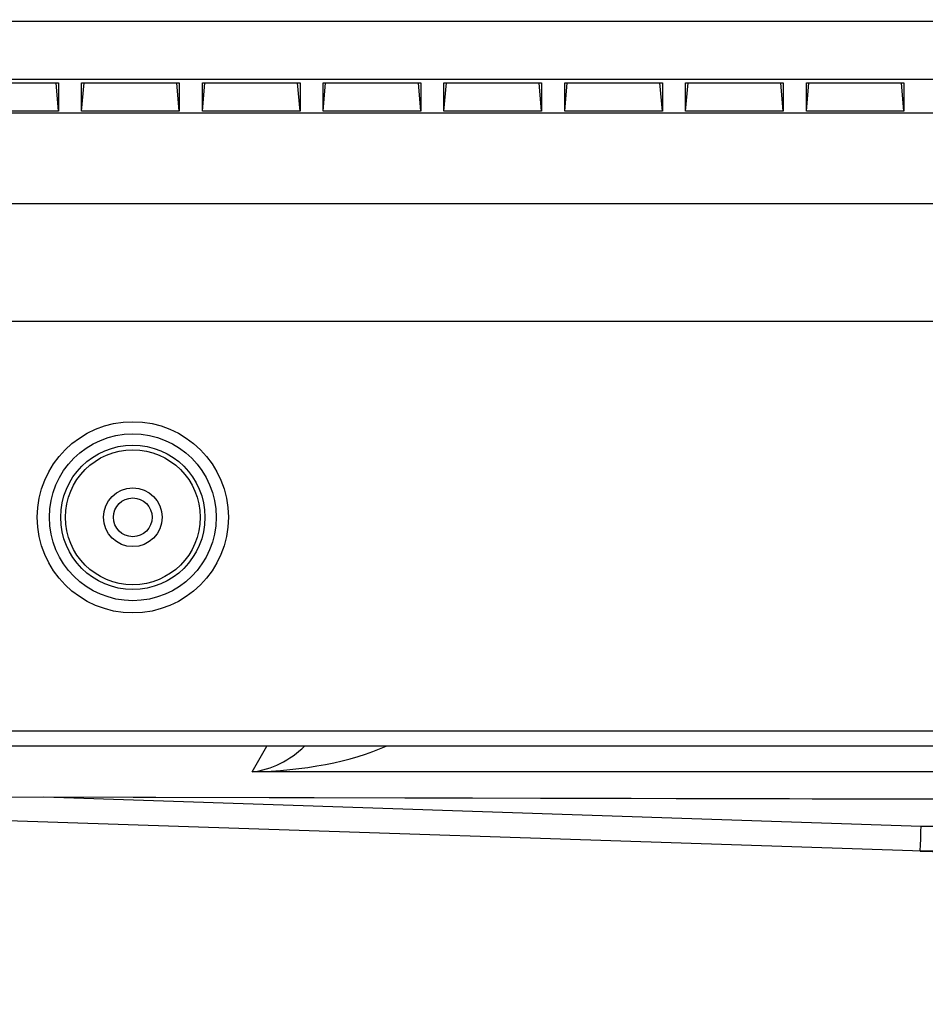
# Model space of a CAD drawing. Units: millimetres. Extents: x 0 to 7518, y 0 to 5362.
# Drawn here: x 1895 to 1972, y 2498 to 2582 of the extents above; entities that cross this region are included whole.
import ezdxf

# ---------------------------------------------------------------- set-up
doc = ezdxf.new("R2010")
doc.units = ezdxf.units.MM
doc.layers.add('LG-Product', color=3, linetype='Continuous')
doc.styles.add('GHS', font='DotumChe.ttf')
doc.dimstyles.new('ISO-25', dxfattribs={"dimscale": 10, "dimtxt": 2.5, "dimasz": 2.5, "dimexe": 1.25, "dimexo": 0.625, "dimtad": 1, "dimdec": 0, "dimtxsty": 'GHS', "dimcen": 2.5, "dimclrd": 256, "dimclre": 256, "dimclrt": 7, "dimadec": 0, "dimazin": 0, "dimtfac": 1, "dimtdec": 0, "dimtmove": 0, "dimatfit": 3, "dimfxl": 1, "dimarcsym": 0})

# ---------------------------------------------------------------- blocks, each defined once
blk = doc.blocks.new('*D7')
at = {"lineweight": -2, "transparency": 16777216}
for p, q in [((2031.493, 3148.236), (1521.804, 3148.236)), ((1534.304, 3123.236), (1534.304, 2523.283)), ((1757.751, 2498.283), (1521.804, 2498.283))]:
    blk.add_line(p, q, dxfattribs=at)
at = {"lineweight": 18, "transparency": 16777216}
for points in [[(1530.137, 3123.236), (1538.471, 3123.236), (1534.304, 3148.236)], [(1530.137, 2523.283), (1538.471, 2523.283), (1534.304, 2498.283)]]:
    blk.add_solid(points, dxfattribs=at)
at = {"layer": 'Defpoints', "color": 0, "lineweight": 18, "transparency": 16777216}
for p in [(2037.743, 3148.236), (1534.304, 2498.283), (1764.001, 2498.283)]:
    blk.add_point(p, dxfattribs=at)
at = {"color": 7, "lineweight": 18, "transparency": 16777216, "insert": (1515.537, 2823.259), "char_height": 25, "attachment_point": 5, "rotation": 90, "style": 'GHS'}
blk.add_mtext('650', dxfattribs=at)

msp = doc.modelspace()

# ---------------------------------------------------------------- linework, layer by layer
at = {"layer": 'LG-Product', "linetype": 'Continuous'}
for p, q in [((1686.966, 2581.968), (2203.833, 2581.968)), ((2203.833, 2576.993), (1686.966, 2576.993)), ((1889.8, 2576.715), (1898.117, 2576.715)), ((1898.117, 2574.31), (1897.909, 2576.715)), ((1898.117, 2576.715), (1898.117, 2574.31)), ((1900.088, 2574.31), (1900.297, 2576.715)), ((1900.088, 2576.715), (1908.406, 2576.715)), ((1900.088, 2574.31), (1900.088, 2576.715)), ((1908.406, 2574.31), (1908.197, 2576.715)), ((1908.406, 2576.715), (1908.406, 2574.31)), ((1910.376, 2574.31), (1910.585, 2576.715)), ((1910.376, 2576.715), (1918.694, 2576.715)), ((1910.376, 2574.31), (1910.376, 2576.715)), ((1918.694, 2574.31), (1918.485, 2576.715)), ((1918.694, 2576.715), (1918.694, 2574.31)), ((1920.665, 2574.31), (1920.873, 2576.715)), ((1920.665, 2576.715), (1928.982, 2576.715)), ((1920.665, 2574.31), (1920.665, 2576.715)), ((1928.982, 2574.31), (1928.773, 2576.715)), ((1928.982, 2576.715), (1928.982, 2574.31)), ((1930.953, 2574.31), (1931.162, 2576.715)), ((1930.953, 2576.715), (1939.27, 2576.715)), ((1930.953, 2574.31), (1930.953, 2576.715)), ((1939.27, 2574.31), (1939.061, 2576.715)), ((1939.27, 2576.715), (1939.27, 2574.31)), ((1941.241, 2574.31), (1941.45, 2576.715)), ((1941.241, 2574.31), (1941.241, 2576.715)), ((1941.241, 2576.715), (1949.558, 2576.715)), ((1949.558, 2574.31), (1949.349, 2576.715)), ((1949.558, 2576.715), (1949.558, 2574.31)), ((1951.529, 2574.31), (1951.738, 2576.715)), ((1951.529, 2574.31), (1951.529, 2576.715)), ((1951.529, 2576.715), (1959.846, 2576.715)), ((1959.846, 2574.31), (1959.638, 2576.715)), ((1959.846, 2576.715), (1959.846, 2574.31)), ((1961.817, 2574.31), (1962.026, 2576.715)), ((1961.817, 2574.31), (1961.817, 2576.715)), ((1961.817, 2576.715), (1970.135, 2576.715)), ((1970.135, 2574.31), (1969.926, 2576.715)), ((1970.135, 2576.715), (1970.135, 2574.31)), ((1684.148, 2574.174), (2206.651, 2574.174)), ((1898.117, 2574.31), (1889.8, 2574.31)), ((1908.406, 2574.31), (1900.088, 2574.31)), ((1918.694, 2574.31), (1910.376, 2574.31)), ((1928.982, 2574.31), (1920.665, 2574.31)), ((1939.27, 2574.31), (1930.953, 2574.31)), ((1949.558, 2574.31), (1941.241, 2574.31)), ((1959.846, 2574.31), (1951.529, 2574.31)), ((1970.135, 2574.31), (1961.817, 2574.31)), ((2035.296, 2566.404), (1855.503, 2566.404)), ((2025.308, 2556.416), (1865.491, 2556.416)), ((1637.254, 2521.556), (2481.284, 2521.556)), ((2481.284, 2520.258), (1637.254, 2520.258)), ((1914.602, 2518.071), (1915.864, 2520.258)), ((2105.722, 2518.071), (1914.602, 2518.071)), ((1827.033, 2516.111), (2061.147, 2515.554)), ((1827.257, 2516.104), (2061.132, 2515.548)), ((1971.702, 2511.312), (1827.962, 2516.08)), ((1896.881, 2515.938), (1971.595, 2513.46)), ((1971.595, 2513.46), (2061.217, 2513.46)), ((2072.671, 2511.325), (1971.5, 2511.325))]:
    msp.add_line(p, q, dxfattribs=at)
msp.add_lwpolyline([(1971.702, 2511.312), (1988.086, 2510.768)], dxfattribs=at)
for radius in [8.141, 7.102, 6.143, 5.743, 2.497, 1.648]:
    msp.add_circle((1904.447, 2539.735), radius, dxfattribs=at)
for centre, major_axis, ratio, start_param, end_param in [((1914.602, 2524.057), (15.395, 0.333), 0.388683, 4.703993, 5.540945), ((1914.602, 2524.057), (5.655, 3.451), 0.874298, 4.222303, 4.992031), ((1971.595, 2517.312), (0.099, 5.993), 0.013908, 3.188947, 4.014488), ((2159.907, 2511.065), (-188.408, 0.26), 0.001499, 6.282721, 6.329759)]:
    msp.add_ellipse(centre, major_axis=major_axis, ratio=ratio, start_param=start_param, end_param=end_param, dxfattribs=at)

# ---------------------------------------------------------------- dimensions: what is measured, and where the dimension line sits
at = {"lineweight": 18}
dim = msp.add_linear_dim(base=(1534.304, 2498.283), p1=(2037.743, 3148.236), p2=(1764.001, 2498.283), angle=90, dimstyle='ISO-25', dxfattribs=at)
dim.commit()
dim.dimension.update_dxf_attribs({"geometry": '*D7', "text_midpoint": (1515.537, 2823.259)})

doc.saveas('drawing.dxf')
